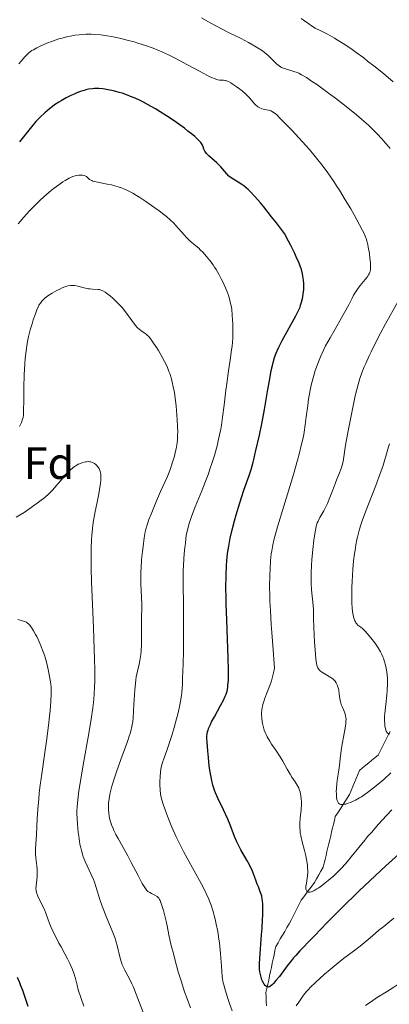
# Model space of a CAD drawing. Units: metres. Extents: x 647735 to 651182, y 4760099 to 4762486.
# Drawn here: x 648811 to 648893, y 4761785 to 4762003 of the extents above; entities that cross this region are included whole.
import ezdxf
from ezdxf.enums import TextEntityAlignment as Align

# ---------------------------------------------------------------- set-up
doc = ezdxf.new("R2010")
doc.units = ezdxf.units.M
doc.header["$MEASUREMENT"] = 0
doc.linetypes.add('DGN Style 3', pattern=[2.435891, 1.739922, -0.695969])
for name, color, linetype, lineweight in [('Barranco lineal', 142, 'DGN Style 3', 13), ('Curva de nivel directora', 30, 'Continuous', 30), ('Curva de nivel intermedia', 30, 'Continuous', 0), ('Etiqueta de zona arbolada', 92, 'Continuous', 0)]:
    doc.layers.add(name, color=color, linetype=linetype, lineweight=lineweight)
doc.styles.add('Style-Arial', font='arial.ttf')

msp = doc.modelspace()

# ---------------------------------------------------------------- linework, layer by layer
at = {"layer": 'Barranco lineal', "color": 142, "linetype": 'DGN Style 3', "lineweight": 13}
for points in [[(648892.95, 4761845.57, 884.68), (648892.5, 4761844.69, 885.04), (648892.06, 4761843.82, 885.36), (648891.61, 4761842.95, 885.84), (648891.16, 4761842.07, 886.16), (648890.72, 4761841.2, 886.59)], [(648890.72, 4761841.2, 886.59), (648890.27, 4761840.33, 887.01), (648889.58, 4761839.76, 887.2), (648888.89, 4761839.19, 887.35), (648888.2, 4761838.62, 887.5), (648887.51, 4761838.06, 887.61), (648886.82, 4761837.49, 887.64), (648886.13, 4761836.92, 887.78), (648885.76, 4761836.02, 888.02), (648885.4, 4761835.13, 888.22), (648885.03, 4761834.24, 888.31), (648884.67, 4761833.35, 888.82), (648884.3, 4761832.45, 889.19), (648883.94, 4761831.56, 889.46), (648883.41, 4761830.75, 889.7), (648882.88, 4761829.93, 889.83), (648882.35, 4761829.12, 889.94), (648881.82, 4761828.31, 889.98), (648881.3, 4761827.5, 890.16), (648880.77, 4761826.69, 890.37), (648880.57, 4761825.83, 890.56), (648880.36, 4761824.98, 890.7), (648880.16, 4761824.13, 890.78), (648879.96, 4761823.28, 890.9), (648879.75, 4761822.42, 891.08), (648879.55, 4761821.57, 891.28), (648879.34, 4761820.7, 891.52), (648879.13, 4761819.83, 891.77), (648878.92, 4761818.96, 892.01), (648878.72, 4761818.09, 892.37), (648878.51, 4761817.22, 892.75), (648878.3, 4761816.35, 893.07), (648878.09, 4761815.48, 893.36), (648877.6, 4761814.63, 893.74), (648877.11, 4761813.77, 893.92), (648876.63, 4761812.92, 894), (648876.14, 4761812.07, 894.24), (648875.56, 4761811.29, 894.49), (648874.97, 4761810.51, 894.66), (648874.39, 4761809.73, 895.02), (648873.8, 4761808.95, 895.37), (648873.22, 4761808.17, 895.79), (648872.78, 4761807.29, 895.78), (648872.34, 4761806.42, 895.8), (648871.9, 4761805.54, 895.89), (648871.46, 4761804.66, 896), (648871.02, 4761803.79, 896.14), (648870.54, 4761802.95, 896.47), (648870.05, 4761802.12, 896.82), (648869.56, 4761801.28, 897.02), (648869.07, 4761800.44, 897.25), (648868.59, 4761799.61, 897.46), (648868.1, 4761798.77, 897.58), (648867.61, 4761797.94, 897.84), (648867.41, 4761797.01, 898.02), (648867.21, 4761796.08, 898.16), (648867.02, 4761795.15, 898.36), (648866.82, 4761794.22, 898.59), (648866.62, 4761793.29, 898.85), (648866.42, 4761792.36, 899.1), (648866.22, 4761791.43, 899.32), (648866.02, 4761790.5, 899.51), (648865.82, 4761789.57, 899.71), (648865.62, 4761788.64, 899.96), (648865.42, 4761787.71, 900.19), (648865.45, 4761786.73, 900.47), (648865.47, 4761785.76, 900.76), (648865.5, 4761784.78, 900.94)]]:
    msp.add_polyline3d(points, dxfattribs=at)
at = {"layer": 'Curva de nivel directora', "color": 30, "linetype": 'Continuous', "lineweight": 30, "flags": 128}
for points, elevation in [([(648867.89, 4761929.83), (648868.25, 4761930.65), (648868.98, 4761932.1), (648872.03, 4761937.6), (648872.67, 4761938.88), (648872.96, 4761939.54), (648873.1, 4761939.92), (648873.32, 4761940.64), (648873.51, 4761941.41), (648873.59, 4761941.81), (648873.69, 4761942.43), (648873.8, 4761943.39), (648873.84, 4761944.27), (648873.83, 4761944.74), (648873.76, 4761945.51), (648873.61, 4761946.38), (648873.51, 4761946.86), (648873.25, 4761947.83), (648873.06, 4761948.41), (648872.68, 4761949.42), (648872.13, 4761950.68), (648871.79, 4761951.42), (648870.94, 4761953.14), (648870.42, 4761954.14), (648869.51, 4761955.84), (648867.72, 4761958.17), (648866.67, 4761959.5), (648864.91, 4761961.71), (648864.17, 4761962.6), (648862.94, 4761964.03), (648861.97, 4761965.07), (648861.44, 4761965.59), (648861.12, 4761965.88), (648860.55, 4761966.35), (648860.1, 4761966.69), (648859.29, 4761967.22), (648857.96, 4761967.99), (648857.43, 4761968.35), (648857.19, 4761968.55), (648856.75, 4761969), (648855.88, 4761970.06), (648855.39, 4761970.62), (648855.11, 4761970.91), (648854.51, 4761971.49), (648852.79, 4761973.02), (648852.27, 4761973.53), (648852.08, 4761973.75), (648851.86, 4761974.06), (648851.78, 4761974.21), (648851.65, 4761974.53), (648851.51, 4761975.03), (648851.37, 4761975.35), (648851.13, 4761975.74), (648850.96, 4761975.96), (648850.49, 4761976.49), (648850.19, 4761976.79), (648849.63, 4761977.3), (648849.19, 4761977.68), (648848.14, 4761978.52), (648847.34, 4761979.13), (648845.57, 4761980.41), (648844.16, 4761981.38), (648842.01, 4761982.77), (648840.97, 4761983.41), (648839.98, 4761983.98), (648839.35, 4761984.34), (648838.14, 4761984.97), (648837.56, 4761985.25), (648836.46, 4761985.76), (648835.43, 4761986.19), (648834.77, 4761986.44), (648833.53, 4761986.87), (648832.87, 4761987.08), (648831.63, 4761987.42), (648830.48, 4761987.67), (648829.75, 4761987.79), (648829.29, 4761987.85), (648828.41, 4761987.92), (648827.47, 4761987.91), (648827.02, 4761987.88), (648826.12, 4761987.75), (648825.52, 4761987.62), (648825.12, 4761987.51), (648824.28, 4761987.24), (648823.38, 4761986.9), (648822.92, 4761986.7), (648822.22, 4761986.38), (648821.14, 4761985.84), (648820.06, 4761985.23), (648819.52, 4761984.9), (648818.59, 4761984.28), (648818.13, 4761983.95), (648817.44, 4761983.43), (648816.44, 4761982.58), (648815.45, 4761981.64), (648814.96, 4761981.13), (648814.47, 4761980.59), (648813.51, 4761979.47), (648810.82, 4761976.12)], 900), ([(648864.12, 4761792.01), (648864.07, 4761792.32), (648864.02, 4761792.82), (648863.99, 4761793.66), (648863.99, 4761794.14), (648864.03, 4761795.27), (648864.18, 4761797.39), (648864.44, 4761800.53), (648864.56, 4761801.99), (648864.68, 4761803.84), (648864.72, 4761804.87), (648864.73, 4761805.47), (648864.73, 4761806.54), (648864.69, 4761807.48), (648864.65, 4761807.9), (648864.57, 4761808.5), (648864.47, 4761809.04), (648864.4, 4761809.3), (648864.15, 4761810.05), (648863.73, 4761811.1), (648863.5, 4761811.7), (648863.25, 4761812.4), (648862.88, 4761813.46), (648862.66, 4761814.04), (648862.26, 4761814.98), (648862.02, 4761815.47), (648861.75, 4761815.98), (648861.16, 4761817.04), (648859.86, 4761819.3), (648859.25, 4761820.49), (648858.97, 4761821.09), (648858.46, 4761822.31), (648857.48, 4761824.83), (648856.95, 4761826.14), (648856.03, 4761828.16), (648854.79, 4761830.78), (648854.26, 4761831.98), (648854.04, 4761832.55), (648853.68, 4761833.62), (648853.41, 4761834.68), (648853.26, 4761835.41), (648853, 4761837), (648852.87, 4761837.9), (648852.65, 4761839.81), (648852.51, 4761841.24), (648852.37, 4761843.14), (648852.34, 4761844.04), (648852.35, 4761844.44), (648852.4, 4761844.99), (648852.5, 4761845.53), (648852.58, 4761845.79), (648852.71, 4761846.21), (648852.82, 4761846.5), (648853.1, 4761847.12), (648853.37, 4761847.65), (648853.99, 4761848.81), (648855.37, 4761851.3), (648855.98, 4761852.45), (648856.4, 4761853.37), (648856.58, 4761853.81), (648856.79, 4761854.5), (648856.94, 4761855.27), (648857, 4761855.69), (648857.07, 4761856.4), (648857.09, 4761856.93), (648857.12, 4761858.16), (648857.12, 4761859.24), (648857.06, 4761861.75), (648856.72, 4761870.3), (648856.61, 4761873.68), (648856.57, 4761875.2), (648856.55, 4761877.3), (648856.57, 4761880.09), (648856.67, 4761882.3), (648856.74, 4761883.36), (648856.92, 4761884.94), (648857.17, 4761886.58), (648857.33, 4761887.44), (648857.51, 4761888.33), (648857.95, 4761890.22), (648858.45, 4761892.19), (648858.82, 4761893.52), (648859.62, 4761896.17), (648860.55, 4761898.98), (648861.67, 4761902.25), (648862.12, 4761903.59), (648862.58, 4761905.19), (648862.8, 4761906.08), (648863.05, 4761907.19), (648863.18, 4761907.77), (648864, 4761911.17), (648864.52, 4761913.66), (648865.09, 4761916.82), (648865.84, 4761921.26), (648866.17, 4761923.21), (648866.6, 4761925.47), (648866.86, 4761926.61), (648867.02, 4761927.24), (648867.34, 4761928.34), (648867.68, 4761929.33), (648867.89, 4761929.83)], 900), ([(648895.5, 4761818.99), (648892, 4761815.81), (648888.4, 4761812.45), (648886.09, 4761810.26), (648882.07, 4761806.36), (648880.87, 4761805.17), (648878.96, 4761803.23), (648877.57, 4761801.76), (648876.2, 4761800.28), (648875.61, 4761799.66), (648872.93, 4761796.94), (648872.01, 4761795.93), (648871.54, 4761795.39), (648871.07, 4761794.82), (648870.13, 4761793.63), (648868.38, 4761791.31), (648867.63, 4761790.37), (648867.07, 4761789.73), (648866.83, 4761789.48), (648866.49, 4761789.2), (648866.2, 4761789.02), (648866.06, 4761788.97), (648865.86, 4761788.94), (648865.74, 4761788.96), (648865.5, 4761789.05), (648865.33, 4761789.18), (648865.22, 4761789.3), (648865, 4761789.58), (648864.71, 4761790.12), (648864.53, 4761790.53), (648864.43, 4761790.82), (648864.25, 4761791.41), (648864.12, 4761792.01)], 900), ([(648812.74, 4761784.64), (648811.93, 4761787.07), (648811.53, 4761788.19), (648811.14, 4761789.22), (648810.88, 4761789.86), (648810.37, 4761791.03)], 925)]:
    msp.add_lwpolyline(points, dxfattribs=dict(at, elevation=elevation))
at = {"layer": 'Curva de nivel intermedia', "color": 30, "linetype": 'Continuous', "lineweight": 0, "flags": 128}
for points, elevation in [([(648853.03, 4762002.51), (648851.1, 4762003.6)], 890), ([(648893.61, 4761989.38), (648891.44, 4761991.22), (648889.31, 4761992.95), (648887.94, 4761994.02), (648887.06, 4761994.69), (648885.38, 4761995.92), (648884.5, 4761996.55), (648882.87, 4761997.66), (648881.42, 4761998.58), (648880.56, 4761999.11), (648879.05, 4761999.95), (648877.7, 4762000.63), (648876.32, 4762001.31), (648875.75, 4762001.63), (648874.91, 4762002.22), (648873.92, 4762002.95), (648873.24, 4762003.42)], 885), ([(648892.91, 4761974.64), (648892.55, 4761975.08), (648891.99, 4761975.77), (648891.05, 4761976.82), (648890.01, 4761977.92), (648889.45, 4761978.48), (648888.24, 4761979.64), (648887.59, 4761980.24), (648886.56, 4761981.15), (648885.47, 4761982.08), (648883.15, 4761983.96), (648880.79, 4761985.79), (648879.28, 4761986.92), (648876.59, 4761988.86), (648875.75, 4761989.43), (648874.37, 4761990.34), (648873.28, 4761990.99), (648872.67, 4761991.3), (648872.31, 4761991.47), (648871.62, 4761991.73), (648869.52, 4761992.33), (648869.1, 4761992.5), (648868.89, 4761992.59), (648868.6, 4761992.76), (648868.31, 4761992.95), (648867.75, 4761993.42), (648866.58, 4761994.59), (648865.88, 4761995.24), (648865.48, 4761995.58), (648864.62, 4761996.24), (648863.66, 4761996.89), (648862.98, 4761997.31), (648861.56, 4761998.12), (648859.89, 4761998.97), (648857.3, 4762000.24), (648855.75, 4762001.04), (648853.03, 4762002.51)], 890), ([(648841.3, 4761996.49), (648840.42, 4761996.84), (648838.72, 4761997.44), (648837.06, 4761997.98), (648836.22, 4761998.23), (648834.96, 4761998.59), (648833, 4761999.08), (648831.18, 4761999.45), (648830.25, 4761999.61), (648828.83, 4761999.8), (648827.4, 4761999.92), (648826.68, 4761999.94), (648825.96, 4761999.95), (648825.48, 4761999.93), (648824.52, 4761999.87), (648824.05, 4761999.83), (648823.09, 4761999.71), (648822.14, 4761999.55), (648821.51, 4761999.42), (648820.24, 4761999.1), (648819.54, 4761998.9), (648818.16, 4761998.44), (648816.85, 4761997.95), (648816.05, 4761997.61), (648815.56, 4761997.39), (648814.68, 4761996.97), (648813.89, 4761996.53), (648813.56, 4761996.32), (648812.99, 4761995.9), (648812.65, 4761995.61), (648811.97, 4761994.92), (648811.19, 4761994.01), (648810.71, 4761993.42)], 895), ([(648874.12, 4761913.45), (648874.34, 4761915.22), (648874.66, 4761917.73), (648874.87, 4761919.12), (648875.24, 4761921.14), (648875.46, 4761922.21), (648875.86, 4761923.83), (648876.33, 4761925.45), (648876.59, 4761926.24), (648876.87, 4761927.02), (648877.48, 4761928.53), (648878.15, 4761929.98), (648878.62, 4761930.92), (648879.6, 4761932.72), (648880.73, 4761934.67), (648882.18, 4761937.15), (648882.84, 4761938.34), (648883.74, 4761940.06), (648884.48, 4761941.49), (648884.84, 4761942.15), (648885.41, 4761943.08), (648885.7, 4761943.51), (648886.3, 4761944.29), (648887.41, 4761945.61), (648887.86, 4761946.18), (648888.16, 4761946.65), (648888.27, 4761946.88), (648888.41, 4761947.24), (648888.46, 4761947.43), (648888.54, 4761947.83), (648888.57, 4761948.16), (648888.57, 4761948.92), (648888.54, 4761949.36), (648888.45, 4761950.34), (648888.32, 4761951.39), (648888.08, 4761952.77), (648887.95, 4761953.4), (648887.77, 4761954.15), (648887.66, 4761954.51), (648887.47, 4761955.05), (648887.08, 4761955.96), (648886.82, 4761956.48), (648886.16, 4761957.75), (648884.93, 4761959.98), (648884.2, 4761961.27), (648882.99, 4761963.31), (648881.71, 4761965.39), (648881.07, 4761966.4), (648880.43, 4761967.37), (648879.14, 4761969.23), (648877.84, 4761970.99), (648876.94, 4761972.14), (648876.32, 4761972.9), (648875.04, 4761974.42), (648874.28, 4761975.29), (648872.73, 4761977.01), (648871.21, 4761978.64), (648870.27, 4761979.62), (648868.66, 4761981.24), (648867.79, 4761982.07), (648867.44, 4761982.37), (648866.88, 4761982.79), (648866.58, 4761982.96), (648866.38, 4761983.04), (648866, 4761983.15), (648865.51, 4761983.24), (648864.79, 4761983.38), (648864.42, 4761983.48), (648864.06, 4761983.62), (648863.88, 4761983.71), (648863.61, 4761983.87), (648863.36, 4761984.06), (648863.19, 4761984.21), (648862.86, 4761984.55), (648861.82, 4761985.77), (648861.2, 4761986.44), (648860.86, 4761986.77), (648860.12, 4761987.42), (648859.36, 4761988.03), (648858.85, 4761988.4), (648857.94, 4761989), (648857.65, 4761989.18), (648857.14, 4761989.45), (648856.71, 4761989.62), (648856.45, 4761989.69), (648856.29, 4761989.72), (648855.98, 4761989.75), (648855.47, 4761989.76), (648855.15, 4761989.79), (648854.74, 4761989.87), (648854.5, 4761989.94), (648853.92, 4761990.14), (648853.58, 4761990.28), (648852.98, 4761990.55), (648852.29, 4761990.89), (648850.67, 4761991.74), (648846.95, 4761993.78), (648845.12, 4761994.74), (648844.28, 4761995.16), (648842.72, 4761995.89), (648841.3, 4761996.49)], 895), ([(648856.97, 4761942.57), (648856.47, 4761943.82), (648855.87, 4761945.13), (648855.52, 4761945.81), (648854.96, 4761946.84), (648854.35, 4761947.86), (648854.02, 4761948.36), (648853.69, 4761948.85), (648852.99, 4761949.81), (648852.28, 4761950.7), (648851.8, 4761951.26), (648851.48, 4761951.6), (648850.86, 4761952.24), (648850.52, 4761952.55), (648849.88, 4761953.12), (648848.66, 4761954.13), (648848.1, 4761954.65), (648847.82, 4761954.94), (648847.27, 4761955.56), (648846.07, 4761956.94), (648845.38, 4761957.69), (648845, 4761958.08), (648844.19, 4761958.85), (648843.35, 4761959.59), (648842.8, 4761960.06), (648841.78, 4761960.86), (648840.83, 4761961.54), (648838.8, 4761962.88), (648837.5, 4761963.76), (648836.74, 4761964.25), (648835.92, 4761964.74), (648835.48, 4761964.98), (648834.58, 4761965.44), (648834.11, 4761965.65), (648833.4, 4761965.94), (648832.66, 4761966.18), (648832.16, 4761966.32), (648831.17, 4761966.57), (648830.21, 4761966.77), (648828.49, 4761967.09), (648827.47, 4761967.32), (648827.08, 4761967.44), (648826.86, 4761967.53), (648826.5, 4761967.71), (648826.36, 4761967.81), (648826.13, 4761967.99), (648825.79, 4761968.33), (648825.63, 4761968.47), (648825.49, 4761968.55), (648825.17, 4761968.68), (648824.8, 4761968.75), (648824.54, 4761968.76), (648823.99, 4761968.75), (648823.43, 4761968.67), (648823.13, 4761968.6), (648822.65, 4761968.45), (648822.11, 4761968.22), (648821.82, 4761968.07), (648820.91, 4761967.56), (648820.39, 4761967.23), (648819.51, 4761966.62), (648818.49, 4761965.84), (648817.92, 4761965.39), (648816.83, 4761964.47), (648816.24, 4761963.96), (648815.33, 4761963.13), (648813.91, 4761961.74), (648812.94, 4761960.73), (648812.46, 4761960.2), (648811.73, 4761959.38), (648811.02, 4761958.52), (648810.56, 4761957.94)], 905), ([(648845.38, 4761907.59), (648845.5, 4761908.12), (648845.65, 4761909.03), (648845.72, 4761909.48), (648845.79, 4761910.16), (648845.85, 4761911.24), (648845.86, 4761911.81), (648845.84, 4761913.08), (648845.77, 4761914.52), (648845.61, 4761916.61), (648845.5, 4761917.66), (648845.22, 4761919.92), (648845.12, 4761920.59), (648844.89, 4761921.83), (648844.65, 4761922.93), (648844.47, 4761923.6), (648844.09, 4761924.83), (648843.93, 4761925.27), (648843.6, 4761926.11), (648843.24, 4761926.93), (648842.97, 4761927.48), (648842.37, 4761928.6), (648841.59, 4761929.91), (648841.23, 4761930.49), (648840.53, 4761931.55), (648840.04, 4761932.23), (648839.44, 4761932.98), (648839.09, 4761933.34), (648838.87, 4761933.53), (648838.44, 4761933.85), (648837.72, 4761934.32), (648837.31, 4761934.65), (648836.84, 4761935.11), (648836.58, 4761935.4), (648836.31, 4761935.75), (648835.71, 4761936.55), (648834.33, 4761938.44), (648833.55, 4761939.4), (648833.14, 4761939.86), (648832.31, 4761940.72), (648831.49, 4761941.48), (648830.98, 4761941.92), (648830.07, 4761942.62), (648829.79, 4761942.82), (648829.31, 4761943.12), (648828.92, 4761943.3), (648828.69, 4761943.38), (648828.54, 4761943.41), (648828.24, 4761943.45), (648826.97, 4761943.48), (648826.43, 4761943.53), (648826.13, 4761943.58), (648825.14, 4761943.81), (648823.73, 4761944.17), (648823.06, 4761944.29), (648822.44, 4761944.33), (648822.14, 4761944.31), (648821.56, 4761944.22), (648821.16, 4761944.11), (648820.89, 4761944.02), (648820.3, 4761943.79), (648819.58, 4761943.45), (648819.07, 4761943.19), (648818.07, 4761942.62), (648817.07, 4761941.99), (648816.8, 4761941.79), (648816.34, 4761941.41), (648815.97, 4761941.06), (648815.77, 4761940.84), (648815.44, 4761940.39), (648815.14, 4761939.92), (648815, 4761939.64), (648814.76, 4761939.13), (648814.34, 4761938.04), (648813.86, 4761936.67), (648813.6, 4761935.85), (648813.21, 4761934.5), (648812.84, 4761933.02), (648812.68, 4761932.24), (648812.52, 4761931.45), (648812.27, 4761929.81), (648812.07, 4761928.11), (648811.97, 4761926.94), (648811.84, 4761924.52), (648811.77, 4761921.73), (648811.75, 4761918.37), (648811.74, 4761917.05), (648811.71, 4761916.07), (648811.68, 4761915.69), (648811.6, 4761915.06), (648811.51, 4761914.71), (648811.25, 4761913.98), (648810.85, 4761913.09)], 910), ([(648855.61, 4761792.45), (648855.55, 4761793.56), (648855.45, 4761795.35), (648855.38, 4761796.34), (648855.23, 4761797.91), (648855.13, 4761798.73), (648855.01, 4761799.56), (648854.72, 4761801.24), (648854.38, 4761802.89), (648854.13, 4761803.96), (648853.61, 4761805.92), (648853.25, 4761807.07), (648853.06, 4761807.62), (648852.75, 4761808.43), (648852.2, 4761809.68), (648851.87, 4761810.36), (648851.08, 4761811.88), (648849.53, 4761814.66), (648847.95, 4761817.48), (648847.15, 4761818.95), (648846.02, 4761821.16), (648845.51, 4761822.24), (648844.59, 4761824.32), (648843.82, 4761826.22), (648843.39, 4761827.35), (648842.73, 4761829.22), (648842.3, 4761830.62), (648842.14, 4761831.29), (648842.07, 4761831.69), (648841.99, 4761832.58), (648841.94, 4761833.75), (648841.93, 4761834.43), (648841.95, 4761835.5), (648842.05, 4761836.59), (648842.13, 4761837.12), (648842.23, 4761837.64), (648842.51, 4761838.66), (648842.88, 4761839.71), (648843.46, 4761841.31), (648843.78, 4761842.23), (648844.56, 4761844.65), (648845.07, 4761846.39), (648845.39, 4761847.54), (648845.96, 4761849.65), (648846.37, 4761851.41), (648846.52, 4761852.23), (648846.7, 4761853.53), (648846.77, 4761854.25), (648846.9, 4761855.94), (648846.96, 4761857.29), (648847.07, 4761860.53), (648847.12, 4761863.33), (648847.15, 4761867.97), (648847.12, 4761872.86), (648847.08, 4761878.86), (648847.09, 4761881.25), (648847.12, 4761882.22), (648847.19, 4761883.76), (648847.28, 4761884.86), (648847.46, 4761886.28), (648847.56, 4761887.14), (648847.68, 4761888.29), (648847.77, 4761888.93), (648847.95, 4761889.9), (648848.08, 4761890.45), (648848.34, 4761891.4), (648848.7, 4761892.5), (648848.92, 4761893.13), (648849.77, 4761895.3), (648851.18, 4761898.8), (648851.96, 4761900.77), (648852.66, 4761902.63), (648853, 4761903.6), (648853.51, 4761905.09), (648853.99, 4761906.65), (648854.22, 4761907.44), (648854.66, 4761909.07), (648854.86, 4761909.91), (648855.14, 4761911.2), (648855.39, 4761912.51), (648855.55, 4761913.39), (648855.82, 4761915.17), (648856.16, 4761917.81), (648856.54, 4761921.11), (648856.72, 4761922.59), (648857.1, 4761925.42), (648857.56, 4761928.32), (648857.74, 4761929.52), (648857.92, 4761930.97), (648857.98, 4761931.67), (648858.05, 4761932.7), (648858.09, 4761934.3), (648858.07, 4761935.83), (648858.03, 4761936.63), (648857.95, 4761937.82), (648857.82, 4761938.96), (648857.75, 4761939.51), (648857.66, 4761940.03), (648857.44, 4761941.02), (648857.18, 4761941.96), (648856.97, 4761942.57)], 905), ([(648876.37, 4761890.15), (648876.54, 4761890.9), (648876.64, 4761891.25), (648876.79, 4761891.72), (648876.95, 4761892.15), (648877.33, 4761892.91), (648878.22, 4761894.44), (648878.74, 4761895.43), (648879.01, 4761896.02), (648879.58, 4761897.36), (648880.14, 4761898.8), (648880.83, 4761900.64), (648881.14, 4761901.45), (648881.69, 4761902.83), (648882.17, 4761904.03), (648882.33, 4761904.51), (648882.5, 4761905.3), (648883.06, 4761908.93), (648883.61, 4761912.1), (648883.96, 4761913.97), (648884.55, 4761916.93), (648885.21, 4761919.9), (648885.55, 4761921.31), (648885.99, 4761922.91), (648886.23, 4761923.71), (648886.66, 4761924.95), (648887.19, 4761926.31), (648887.51, 4761927.05), (648888.25, 4761928.7), (648888.69, 4761929.62), (648889.45, 4761931.13), (648890.82, 4761933.77), (648891.92, 4761935.81), (648894.6, 4761940.68)], 890), ([(648880.42, 4761813.59), (648879.22, 4761812.53), (648878.46, 4761811.92), (648877.99, 4761811.56), (648877.13, 4761810.94), (648876.71, 4761810.67), (648876.01, 4761810.26), (648875.46, 4761810.02), (648875.18, 4761809.94), (648875.01, 4761809.92), (648874.74, 4761809.95), (648874.62, 4761810.01), (648874.44, 4761810.18), (648874.33, 4761810.44), (648874.28, 4761810.66), (648874.27, 4761810.82), (648874.28, 4761811.2), (648874.36, 4761811.94), (648874.52, 4761813.04), (648874.6, 4761813.59), (648874.66, 4761814.35), (648874.66, 4761814.85), (648874.64, 4761815.19), (648874.58, 4761815.93), (648874.38, 4761817.22), (648874.23, 4761817.97), (648873.94, 4761819.21), (648873.43, 4761821.1), (648873.19, 4761822.11), (648873.01, 4761823.16), (648872.96, 4761823.69), (648872.93, 4761824.22), (648872.93, 4761825.28), (648873, 4761826.32), (648873.19, 4761828.22), (648873.26, 4761829.43), (648873.26, 4761830.13), (648873.24, 4761830.57), (648873.15, 4761831.37), (648873.1, 4761831.65), (648872.97, 4761832.19), (648872.8, 4761832.7), (648872.66, 4761833.03), (648872.33, 4761833.66), (648871.87, 4761834.38), (648871.14, 4761835.44), (648870.75, 4761836.07), (648870.12, 4761837.19), (648869.14, 4761838.95), (648868.56, 4761839.9), (648867.57, 4761841.39), (648866.67, 4761842.73), (648866.24, 4761843.4), (648865.68, 4761844.38), (648865.44, 4761844.86), (648865.29, 4761845.17), (648865.05, 4761845.8), (648864.94, 4761846.1), (648864.77, 4761846.71), (648864.63, 4761847.31), (648864.57, 4761847.7), (648864.48, 4761848.48), (648864.44, 4761849.26), (648864.45, 4761849.65), (648864.49, 4761850.25), (648864.58, 4761850.87), (648864.64, 4761851.18), (648864.8, 4761851.84), (648864.91, 4761852.19), (648865.09, 4761852.73), (648865.55, 4761853.89), (648866.26, 4761855.69), (648866.63, 4761856.74), (648866.96, 4761857.9), (648867.12, 4761858.53), (648867.32, 4761859.54), (648866.9, 4761864.56), (648866.68, 4761867.47), (648866.57, 4761869.23), (648866.39, 4761872.35), (648866.3, 4761874.37), (648866.27, 4761875.57), (648866.23, 4761877.68), (648866.25, 4761880.16), (648866.31, 4761881.46), (648866.45, 4761883.44), (648866.6, 4761884.91), (648866.68, 4761885.54), (648866.83, 4761886.45), (648866.92, 4761886.91), (648867.15, 4761887.89), (648867.37, 4761888.73), (648867.99, 4761890.87), (648869.36, 4761895.43), (648871.48, 4761902.48), (648872.39, 4761905.63), (648872.76, 4761906.96), (648873.32, 4761909.16), (648873.7, 4761910.86), (648873.88, 4761911.81), (648874.12, 4761913.45)], 895), ([(648886.45, 4761891.28), (648886.76, 4761892.22), (648887.46, 4761894.17), (648889.76, 4761900.01), (648890.72, 4761902.64), (648891.27, 4761904.24), (648891.59, 4761905.22), (648892.14, 4761907), (648892.57, 4761908.54), (648892.76, 4761909.23)], 885), ([(648847.86, 4761786.53), (648847.39, 4761787.89), (648846.6, 4761790.29), (648846, 4761792.33), (648845.26, 4761795.13), (648844.9, 4761796.39), (648844.4, 4761798.15), (648844.17, 4761799.07), (648843.87, 4761800.51), (648843.5, 4761802.51), (648843.29, 4761803.52), (648842.94, 4761804.99), (648842.69, 4761805.91), (648842.23, 4761807.41), (648841.98, 4761808.09), (648841.86, 4761808.35), (648841.66, 4761808.65), (648841.55, 4761808.77), (648841.3, 4761808.99), (648840.8, 4761809.29), (648840.04, 4761809.66), (648839.69, 4761809.85), (648839.4, 4761810.03), (648839.26, 4761810.13), (648839.05, 4761810.33), (648838.71, 4761810.77), (648838.28, 4761811.44), (648838.03, 4761811.88), (648837.08, 4761813.66), (648835.58, 4761816.56), (648834.83, 4761817.97), (648833.81, 4761819.82), (648832.65, 4761821.85), (648832.16, 4761822.76), (648831.74, 4761823.62), (648831.55, 4761824.04), (648831.23, 4761824.86), (648831.05, 4761825.38), (648830.94, 4761825.73), (648830.77, 4761826.4), (648830.69, 4761826.77), (648830.58, 4761827.5), (648830.53, 4761828.21), (648830.52, 4761828.68), (648830.55, 4761829.63), (648830.65, 4761830.6), (648830.74, 4761831.12), (648830.91, 4761831.97), (648831.29, 4761833.46), (648831.84, 4761835.26), (648832.28, 4761836.59), (648833.26, 4761839.37), (648834.75, 4761843.31), (648835.15, 4761844.51), (648835.33, 4761845.07), (648835.48, 4761845.62), (648835.72, 4761846.67), (648835.9, 4761847.74), (648835.98, 4761848.48), (648836.11, 4761850.14), (648836.18, 4761851.58), (648836.28, 4761853.66), (648836.35, 4761854.71), (648836.49, 4761856.23), (648836.59, 4761856.94), (648836.7, 4761857.62), (648836.96, 4761858.86), (648837.34, 4761860.45), (648837.5, 4761861.26), (648837.64, 4761862.13), (648837.7, 4761862.59), (648837.77, 4761863.32), (648837.84, 4761864.88), (648837.85, 4761866.48), (648837.84, 4761868.48), (648837.84, 4761869.36), (648837.88, 4761870.94), (648837.94, 4761872.76), (648837.93, 4761873.8), (648837.73, 4761878.14), (648837.71, 4761879.9), (648837.72, 4761880.82), (648837.76, 4761881.75), (648837.88, 4761883.62), (648838.06, 4761885.42), (648838.19, 4761886.53), (648838.45, 4761888.42), (648838.67, 4761889.77), (648838.79, 4761890.31), (648839, 4761891.09), (648839.14, 4761891.51), (648839.49, 4761892.47), (648839.97, 4761893.7), (648841.17, 4761896.6), (648842.09, 4761898.71), (648843.53, 4761901.88), (648844.11, 4761903.3), (648844.36, 4761903.97), (648844.82, 4761905.4), (648845.12, 4761906.5), (648845.38, 4761907.59)], 910), ([(648824.52, 4761819.16), (648824.31, 4761820.08), (648824.21, 4761820.6), (648823.94, 4761822.36), (648823.84, 4761823.22), (648823.67, 4761824.98), (648823.59, 4761826.28), (648823.55, 4761827.38), (648823.55, 4761827.94), (648823.58, 4761828.83), (648823.71, 4761830.41), (648823.97, 4761832.42), (648824.16, 4761833.64), (648824.93, 4761838.17), (648826.16, 4761845.07), (648826.69, 4761848.29), (648827.05, 4761850.79), (648827.19, 4761851.97), (648827.36, 4761853.71), (648827.46, 4761855.52), (648827.49, 4761856.48), (648827.51, 4761858.03), (648827.5, 4761859.15), (648827.46, 4761861.65), (648827.39, 4761863.79), (648827.2, 4761868.58), (648826.92, 4761875.39), (648826.8, 4761878.67), (648826.72, 4761881.71), (648826.7, 4761883.09), (648826.69, 4761884.96), (648826.71, 4761886.08), (648826.78, 4761888.05), (648826.84, 4761888.92), (648826.98, 4761890.47), (648827.15, 4761891.83), (648827.28, 4761892.66), (648827.58, 4761894.22), (648827.92, 4761895.94), (648828.36, 4761898.15), (648828.55, 4761899.16), (648828.76, 4761900.53), (648828.83, 4761901.12), (648828.86, 4761901.65), (648828.86, 4761901.96), (648828.83, 4761902.51), (648828.8, 4761902.75), (648828.7, 4761903.18), (648828.56, 4761903.54), (648828.45, 4761903.75), (648828.19, 4761904.14), (648827.89, 4761904.48), (648827.72, 4761904.64), (648827.44, 4761904.86), (648827.14, 4761905.04), (648826.97, 4761905.12), (648826.61, 4761905.23), (648826.41, 4761905.27), (648826.1, 4761905.3), (648825.7, 4761905.29), (648825.49, 4761905.26), (648825.16, 4761905.2), (648824.64, 4761905.06), (648824.1, 4761904.84), (648823.83, 4761904.71), (648823.27, 4761904.38), (648822.98, 4761904.19), (648822.56, 4761903.86), (648822.14, 4761903.5), (648821.86, 4761903.23), (648821.3, 4761902.66), (648820.47, 4761901.73), (648819.4, 4761900.45), (648818.88, 4761899.84), (648818.19, 4761899.08), (648817.84, 4761898.72), (648817.3, 4761898.19), (648816.4, 4761897.39), (648815.35, 4761896.54), (648814.75, 4761896.09), (648812.89, 4761894.77), (648811.83, 4761894.06), (648810.12, 4761892.97)], 915), ([(648893.1, 4761836.4), (648891.49, 4761834.93), (648890.62, 4761834.16), (648889.26, 4761833.04), (648887.88, 4761831.99), (648887.2, 4761831.51), (648886.54, 4761831.08), (648886.1, 4761830.81), (648885.26, 4761830.35), (648884.86, 4761830.15), (648884.11, 4761829.81), (648883.64, 4761829.63), (648883.08, 4761829.47), (648882.83, 4761829.41), (648882.32, 4761829.36), (648882.02, 4761829.38), (648881.85, 4761829.43), (648881.75, 4761829.47), (648881.57, 4761829.58), (648881.47, 4761829.69), (648881.3, 4761829.95), (648881.19, 4761830.26), (648881.14, 4761830.5), (648881.07, 4761831), (648881.01, 4761831.81), (648881, 4761832.24), (648881.01, 4761832.92), (648881.09, 4761834.02), (648881.26, 4761835.21), (648881.55, 4761837), (648881.69, 4761837.98), (648881.87, 4761839.57), (648882.15, 4761841.87), (648882.34, 4761843.08), (648882.58, 4761844.31), (648882.91, 4761845.92), (648883.04, 4761846.68), (648883.12, 4761847.4), (648883.14, 4761847.75), (648883.15, 4761848.23), (648883.11, 4761848.67), (648883.06, 4761848.95), (648882.93, 4761849.47), (648882.66, 4761850.17), (648882.27, 4761851.04), (648882.1, 4761851.48), (648881.99, 4761851.81), (648881.84, 4761852.5), (648881.74, 4761853.19), (648881.64, 4761854.05), (648881.58, 4761854.44), (648881.54, 4761854.71), (648881.42, 4761855.2), (648881.29, 4761855.61), (648881.19, 4761855.86), (648880.97, 4761856.3), (648880.73, 4761856.67), (648880.58, 4761856.85), (648880.32, 4761857.11), (648879.98, 4761857.38), (648879.78, 4761857.52), (648879.03, 4761857.97), (648877.95, 4761858.61), (648877.49, 4761858.93), (648877.17, 4761859.22), (648877.04, 4761859.38), (648876.88, 4761859.66), (648876.74, 4761860.02), (648876.69, 4761860.23), (648876.61, 4761860.61), (648876.47, 4761861.59), (648876.28, 4761863.68), (648876.17, 4761865.32), (648876.02, 4761868.54), (648875.97, 4761870.48), (648875.92, 4761872.51), (648875.86, 4761873.42), (648875.71, 4761874.81), (648875.56, 4761876.19), (648875.5, 4761876.97), (648875.44, 4761878.29), (648875.43, 4761879.04), (648875.46, 4761880.65), (648875.53, 4761882.39), (648875.61, 4761883.56), (648875.79, 4761885.85), (648876.01, 4761887.93), (648876.14, 4761888.87), (648876.37, 4761890.15)], 890), ([(648892.87, 4761845.04), (648892.64, 4761845.03), (648892.52, 4761845.06), (648892.33, 4761845.19), (648892.16, 4761845.41), (648892.06, 4761845.6), (648891.9, 4761846.1), (648891.77, 4761846.77), (648891.72, 4761847.18), (648891.68, 4761847.95), (648891.7, 4761848.92), (648891.74, 4761849.49), (648891.94, 4761851.55), (648892.16, 4761853.61), (648892.24, 4761854.65), (648892.32, 4761856.13), (648892.32, 4761856.82), (648892.31, 4761857.25), (648892.25, 4761858.07), (648892.11, 4761859.17), (648891.98, 4761859.82), (648891.89, 4761860.23), (648891.68, 4761860.98), (648891.43, 4761861.74), (648891.3, 4761862.09), (648891, 4761862.76), (648890.78, 4761863.19), (648890.24, 4761864.08), (648889.5, 4761865.17), (648888.96, 4761865.89), (648887.94, 4761867.15), (648887.34, 4761867.82), (648887.01, 4761868.15), (648886.8, 4761868.33), (648886.41, 4761868.63), (648886.01, 4761868.9), (648885.8, 4761869.06), (648885.51, 4761869.36), (648885.32, 4761869.63), (648885.23, 4761869.79), (648885.1, 4761870.06), (648884.9, 4761870.67), (648884.81, 4761871.03), (648884.69, 4761871.65), (648884.54, 4761872.77), (648884.45, 4761874.12), (648884.43, 4761874.88), (648884.42, 4761875.71), (648884.45, 4761877.5), (648884.5, 4761878.77), (648884.66, 4761881.38), (648884.84, 4761883.3), (648885.03, 4761884.92), (648885.14, 4761885.71), (648885.34, 4761886.87), (648885.57, 4761888.02), (648885.7, 4761888.6), (648886, 4761889.77), (648886.17, 4761890.37), (648886.45, 4761891.28)], 885), ([(648814.72, 4761814.96), (648814.64, 4761815.82), (648814.44, 4761817.55), (648814.37, 4761818.38), (648814.35, 4761818.78), (648814.36, 4761819.57), (648814.56, 4761822.75), (648814.75, 4761826.2), (648814.89, 4761828.32), (648815.09, 4761830.63), (648815.21, 4761831.85), (648815.36, 4761833.1), (648815.69, 4761835.68), (648816.45, 4761840.89), (648816.8, 4761843.4), (648817.24, 4761846.87), (648817.47, 4761848.92), (648817.59, 4761850.15), (648817.76, 4761852.21), (648817.85, 4761853.88), (648817.85, 4761854.76), (648817.81, 4761855.32), (648817.67, 4761856.54), (648817.42, 4761858.07), (648817.25, 4761858.93), (648816.94, 4761860.31), (648816.56, 4761861.73), (648816.33, 4761862.45), (648816.09, 4761863.15), (648815.56, 4761864.52), (648815, 4761865.79), (648814.63, 4761866.56), (648814.38, 4761867.03), (648813.92, 4761867.86), (648813.45, 4761868.6), (648813.24, 4761868.89), (648813.1, 4761869.07), (648812.82, 4761869.36), (648812.54, 4761869.59), (648812.35, 4761869.72), (648811.94, 4761869.91), (648811.69, 4761870), (648811.16, 4761870.13), (648810.42, 4761870.31)], 920), ([(648893.3, 4761828.17), (648892.1, 4761826.9), (648890.37, 4761825.02), (648888.76, 4761823.2), (648888.01, 4761822.32), (648887.29, 4761821.46), (648885.95, 4761819.81), (648884.29, 4761817.75), (648883.49, 4761816.78), (648882.28, 4761815.42), (648881.66, 4761814.78), (648880.42, 4761813.59)], 895), ([(648838.48, 4761782.6), (648836.68, 4761787.37), (648836.04, 4761788.94), (648835.73, 4761789.65), (648835.43, 4761790.29), (648834.85, 4761791.43), (648834.16, 4761792.7), (648833.86, 4761793.29), (648833.6, 4761793.88), (648833.49, 4761794.18), (648833.33, 4761794.63), (648833.08, 4761795.61), (648832.55, 4761797.86), (648832.16, 4761799.17), (648831.92, 4761799.88), (648831.34, 4761801.39), (648830.03, 4761804.57), (648829.41, 4761806.14), (648829.14, 4761806.89), (648828.65, 4761808.34), (648827.81, 4761810.99), (648827.4, 4761812.2), (648827.18, 4761812.77), (648826.72, 4761813.88), (648825.4, 4761816.73), (648824.95, 4761817.81), (648824.76, 4761818.34), (648824.52, 4761819.16)], 915), ([(648825.04, 4761784.71), (648823.85, 4761788.36), (648823.58, 4761789.39), (648823.21, 4761790.83), (648822.98, 4761791.59), (648822.55, 4761792.8), (648822.21, 4761793.62), (648821.97, 4761794.16), (648821.46, 4761795.21), (648820.87, 4761796.32), (648820.02, 4761797.83), (648819.55, 4761798.68), (648818.56, 4761800.63), (648818.08, 4761801.62), (648817.5, 4761802.98), (648817.1, 4761804.07), (648816.69, 4761805.3), (648816.44, 4761805.93), (648815.93, 4761806.99), (648815.18, 4761808.44), (648814.88, 4761809.09), (648814.66, 4761809.65), (648814.58, 4761809.9), (648814.49, 4761810.38), (648814.46, 4761810.7), (648814.48, 4761811.38), (648814.7, 4761813.35), (648814.74, 4761814.13), (648814.73, 4761814.54), (648814.72, 4761814.96)], 920), ([(648893.76, 4761804.2), (648891.51, 4761802.38), (648890.45, 4761801.51), (648888.99, 4761800.28), (648887.17, 4761798.75), (648886.25, 4761798), (648884.77, 4761796.88), (648882.6, 4761795.25), (648881.43, 4761794.34), (648879.6, 4761792.83), (648878.41, 4761791.8), (648876.36, 4761789.95), (648875.29, 4761788.9), (648874.74, 4761788.31), (648874.41, 4761787.93), (648873.76, 4761787.11), (648872.66, 4761785.61), (648872.1, 4761784.79)], 905), ([(648907.36, 4761797.37), (648904.39, 4761795.69), (648902.84, 4761794.78), (648900.47, 4761793.31), (648898.07, 4761791.76), (648895.08, 4761789.78), (648893.77, 4761788.94), (648892.1, 4761787.91), (648890.11, 4761786.69), (648889.05, 4761785.98), (648887.44, 4761784.82)], 910), ([(648857.91, 4761783.66), (648857.34, 4761785.33), (648856.98, 4761786.42), (648856.39, 4761788.34), (648856.07, 4761789.44), (648855.96, 4761789.9), (648855.79, 4761790.73), (648855.71, 4761791.26), (648855.61, 4761792.45)], 905), ([(648848.68, 4761784.35), (648847.86, 4761786.53)], 910)]:
    msp.add_lwpolyline(points, dxfattribs=dict(at, elevation=elevation))

# ---------------------------------------------------------------- texts
at = {"layer": 'Etiqueta de zona arbolada', "color": 92, "linetype": 'Continuous', "lineweight": 0, "style": 'Style-Arial'}
msp.add_text('Fd', height=7, dxfattribs=at).set_placement((648817.35, 4761904.97, 913.88), align=Align.MIDDLE_CENTER)

doc.saveas('drawing.dxf')
